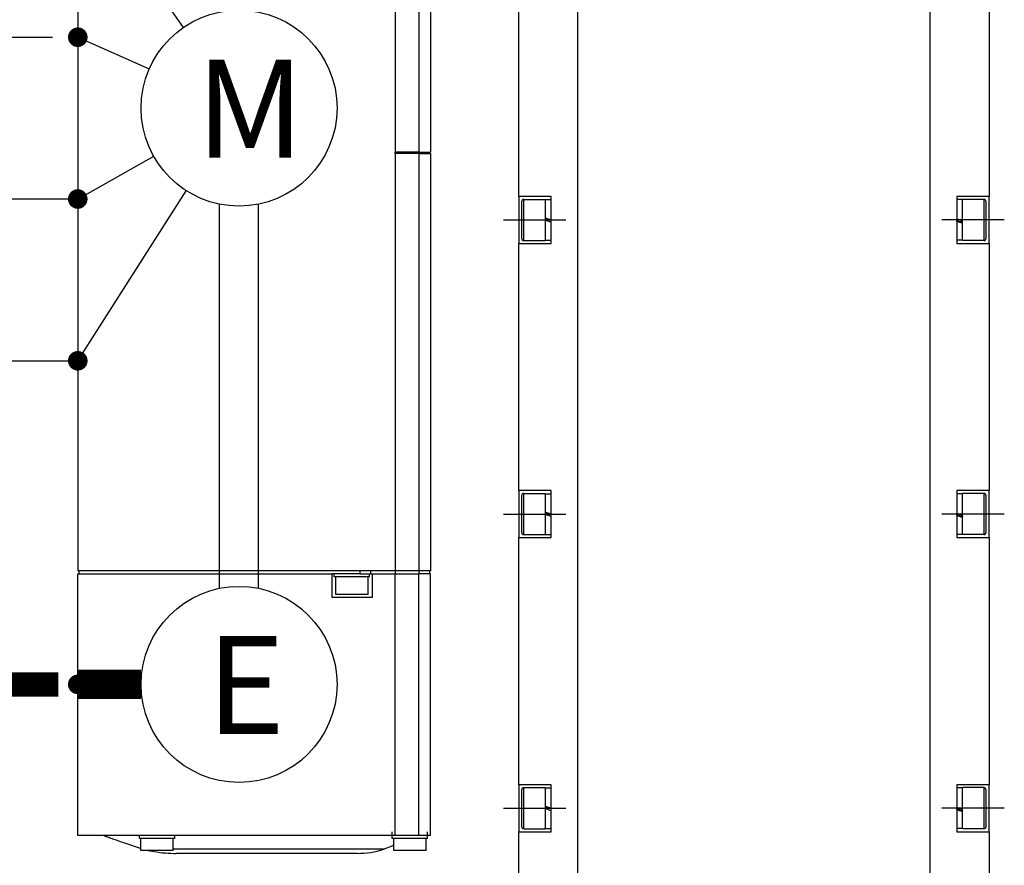
# Model space of a CAD drawing. Extents: x 0 to 5887, y 0 to 3217.
# Drawn here: x 614 to 736, y 2251 to 2356 of the extents above; entities that cross this region are included whole.
import ezdxf

# ---------------------------------------------------------------- set-up
doc = ezdxf.new("R2010")
doc.units = 0
doc.header["$LTSCALE"] = 25.4
doc.linetypes.add('CENTER', pattern=[2, 1.25, -0.25, 0.25, -0.25])
doc.layers.get('0').update_dxf_attribs({"linetype": 'CONTINUOUS'})
doc.layers.add('ATA-CENTER', color=133, linetype='CENTER')
doc.layers.add('ATA-WIRE', color=7, linetype='CONTINUOUS')
doc.styles.add('ARIAL', font='arial.ttf')
doc.styles.get("Standard").update_dxf_attribs({"font": 'simplex.shx'})

# ---------------------------------------------------------------- blocks, each defined once
blk = doc.blocks.new('ata-Node_R')
at = {"layer": 'ATA-WIRE', "const_width": 1}
blk.add_lwpolyline([(0.5, 0, -1), (-0.5, 0, -1)], format="xyb", close=True, dxfattribs=at)
at = {"style": 'ARIAL'}
blk.add_attdef('NODECOMMENT_001', (-34.02, -8.35), '', height=5, dxfattribs=at)
blk = doc.blocks.new('OACIS-P')
for p, q in [((-86.64, 192.67), (-86.64, 33.27)), ((-47.37, 192.67), (-47.37, 85.03)), ((-44.46, 192.67), (-44.46, 85.03)), ((-43, 192.67), (-43, 85.03)), ((-86.64, 131.29), (-86.64, 33.27)), ((-86.64, 131.29), (-86.64, 33.27)), ((-86.64, 131.29), (-86.64, 33.27)), ((-86.64, 131.29), (-86.64, 33.27)), ((-43, 131.29), (-43, 85.03)), ((-43, 131.29), (-43, 85.03)), ((-43, 131.29), (-43, 85.03)), ((-43, 131.29), (-43, 85.03)), ((-24.82, 128.3), (-24.82, -48.06)), ((-24.82, 128.3), (-24.82, -48.06)), ((-24.82, 128.3), (-24.82, -48.06)), ((-24.82, 128.3), (-24.82, -48.06)), ((-24.82, 128.3), (-24.82, -48.06)), ((18.81, -48.06), (18.81, 128.3)), ((18.81, -48.06), (18.81, 128.3)), ((18.81, -48.06), (18.81, 128.3)), ((18.81, -48.06), (18.81, 128.3)), ((18.81, -48.06), (18.81, 128.3)), ((-86.64, 119.25), (-73.6, 100.45)), ((-32.09, 79.58), (-32.09, 110.12)), ((26.09, 110.12), (26.09, 79.58)), ((-86.64, 99.25), (-77.79, 95.36)), ((-86.64, 79.25), (-77.25, 84.54)), ((-44.46, 85.03), (-47.37, 85.03)), ((-47.37, 84.89), (-47.37, 85.03)), ((-44.46, 85.03), (-47.37, 85.03)), ((-44.46, 85.03), (-47.37, 85.03)), ((-44.46, 85.03), (-47.37, 85.03)), ((-44.46, 85.03), (-47.37, 85.03)), ((-44.46, 84.89), (-47.37, 84.89)), ((-47.37, 84.89), (-47.37, 33.27)), ((-44.46, 84.89), (-47.37, 84.89)), ((-44.46, 84.89), (-47.37, 84.89)), ((-44.46, 84.89), (-47.37, 84.89)), ((-44.46, 84.89), (-47.37, 84.89)), ((-44.46, 85.03), (-43, 85.03)), ((-44.46, 84.89), (-44.46, 85.03)), ((-44.46, 85.03), (-43, 85.03)), ((-44.46, 85.03), (-43, 85.03)), ((-44.46, 85.03), (-43, 85.03)), ((-44.46, 85.03), (-43, 85.03)), ((-44.46, 84.89), (-43, 84.89)), ((-44.46, 84.89), (-44.46, 33.27)), ((-44.46, 84.89), (-43, 84.89)), ((-44.46, 84.89), (-43, 84.89)), ((-44.46, 84.89), (-43, 84.89)), ((-44.46, 84.89), (-43, 84.89)), ((-43.15, 84.89), (-43.15, 85.03)), ((-43.15, 84.89), (-43.15, 85.03)), ((-43.15, 84.89), (-43.15, 85.03)), ((-43.15, 84.89), (-43.15, 85.03)), ((-43.15, 84.89), (-43.15, 85.03)), ((-43, 84.89), (-43, 33.27)), ((-43, 84.89), (-43, 33.27)), ((-43, 84.89), (-43, 33.27)), ((-43, 84.89), (-43, 33.27)), ((-43, 84.89), (-43, 33.27)), ((-86.64, 59.25), (-73.22, 80.27)), ((-28.09, 79.58), (-32.09, 79.58)), ((-32.09, 79.58), (-32.09, 73.76)), ((-28.09, 79.58), (-32.09, 79.58)), ((-32.09, 79.58), (-32.09, 73.76)), ((-28.09, 79.58), (-32.09, 79.58)), ((-32.09, 79.58), (-32.09, 73.76)), ((-28.09, 79.58), (-32.09, 79.58)), ((-32.09, 79.58), (-32.09, 73.76)), ((-28.09, 79.58), (-32.09, 79.58)), ((-32.09, 79.58), (-32.09, 73.76)), ((-31.44, 79.21), (-28.82, 79.21)), ((-31.44, 74.12), (-31.44, 79.21)), ((-31.44, 79.21), (-28.82, 79.21)), ((-31.44, 79.21), (-28.82, 79.21)), ((-31.44, 79.21), (-28.82, 79.21)), ((-31.44, 79.21), (-28.82, 79.21)), ((-28.82, 79.21), (-28.82, 74.12)), ((-28.82, 79.21), (-28.82, 74.12)), ((-28.82, 79.21), (-28.82, 74.12)), ((-28.82, 79.21), (-28.82, 74.12)), ((-28.82, 79.21), (-28.82, 74.12)), ((-28.82, 79.18), (-28.09, 79.18)), ((-28.82, 79.18), (-28.09, 79.18)), ((-28.82, 79.18), (-28.09, 79.18)), ((-28.82, 79.18), (-28.09, 79.18)), ((-28.82, 79.18), (-28.09, 79.18)), ((-28.09, 73.76), (-28.09, 79.58)), ((-28.09, 73.76), (-28.09, 79.58)), ((-28.09, 73.76), (-28.09, 79.58)), ((-28.09, 73.76), (-28.09, 79.58)), ((-28.09, 73.76), (-28.09, 79.58)), ((26.09, 79.58), (22.09, 79.58)), ((22.09, 79.58), (22.09, 73.76)), ((26.09, 79.58), (22.09, 79.58)), ((22.09, 79.58), (22.09, 73.76)), ((26.09, 79.58), (22.09, 79.58)), ((22.09, 79.58), (22.09, 73.76)), ((26.09, 79.58), (22.09, 79.58)), ((22.09, 79.58), (22.09, 73.76)), ((26.09, 79.58), (22.09, 79.58)), ((22.09, 79.58), (22.09, 73.76)), ((22.81, 79.18), (22.09, 79.18)), ((22.81, 79.18), (22.09, 79.18)), ((22.81, 79.18), (22.09, 79.18)), ((22.81, 79.18), (22.09, 79.18)), ((22.81, 79.18), (22.09, 79.18)), ((22.81, 74.12), (22.81, 79.21)), ((25.43, 79.21), (22.81, 79.21)), ((22.81, 74.12), (22.81, 79.21)), ((25.43, 79.21), (22.81, 79.21)), ((22.81, 74.12), (22.81, 79.21)), ((25.43, 79.21), (22.81, 79.21)), ((22.81, 74.12), (22.81, 79.21)), ((25.43, 79.21), (22.81, 79.21)), ((22.81, 74.12), (22.81, 79.21)), ((25.43, 79.21), (22.81, 79.21)), ((25.43, 79.21), (25.43, 74.12)), ((26.09, 73.76), (26.09, 79.58)), ((26.09, 73.76), (26.09, 79.58)), ((26.09, 73.76), (26.09, 79.58)), ((26.09, 73.76), (26.09, 79.58)), ((26.09, 73.76), (26.09, 79.58)), ((-69.12, 31.13), (-69.12, 78.61)), ((-64.27, 31.13), (-64.27, 78.61)), ((-31.73, 78.92), (-31.73, 74.41)), ((-31.73, 78.92), (-31.73, 74.41)), ((-31.73, 78.92), (-31.73, 74.41)), ((-31.73, 78.92), (-31.73, 74.41)), ((-31.73, 78.92), (-31.73, 74.41)), ((25.72, 74.41), (25.72, 78.92)), ((25.72, 74.41), (25.72, 78.92)), ((25.72, 74.41), (25.72, 78.92)), ((25.72, 74.41), (25.72, 78.92)), ((25.72, 74.41), (25.72, 78.92)), ((-28.75, 76.62), (-28.75, 76.86)), ((22.74, 76.55), (22.74, 76.38)), ((-32.09, 73.76), (-28.09, 73.76)), ((-32.09, 43.21), (-32.09, 73.76)), ((-32.09, 73.76), (-28.09, 73.76)), ((-32.09, 43.21), (-32.09, 73.76)), ((-32.09, 73.76), (-28.09, 73.76)), ((-32.09, 43.21), (-32.09, 73.76)), ((-32.09, 73.76), (-28.09, 73.76)), ((-32.09, 73.76), (-28.09, 73.76)), ((-31.44, 74.12), (-28.82, 74.12)), ((-31.44, 74.12), (-28.82, 74.12)), ((-31.44, 74.12), (-28.82, 74.12)), ((-31.44, 74.12), (-28.82, 74.12)), ((-31.44, 74.12), (-28.82, 74.12)), ((-28.82, 74.16), (-28.09, 74.16)), ((-28.82, 74.16), (-28.09, 74.16)), ((-28.82, 74.16), (-28.09, 74.16)), ((-28.82, 74.16), (-28.09, 74.16)), ((-28.82, 74.16), (-28.09, 74.16)), ((22.81, 74.16), (22.09, 74.16)), ((22.81, 74.16), (22.09, 74.16)), ((22.81, 74.16), (22.09, 74.16)), ((22.81, 74.16), (22.09, 74.16)), ((22.81, 74.16), (22.09, 74.16)), ((22.09, 73.76), (26.09, 73.76)), ((22.09, 73.76), (26.09, 73.76)), ((22.09, 73.76), (26.09, 73.76)), ((22.09, 73.76), (26.09, 73.76)), ((22.09, 73.76), (26.09, 73.76)), ((25.43, 74.12), (22.81, 74.12)), ((25.43, 74.12), (22.81, 74.12)), ((25.43, 74.12), (22.81, 74.12)), ((25.43, 74.12), (22.81, 74.12)), ((25.43, 74.12), (22.81, 74.12)), ((26.09, 73.76), (26.09, 43.21)), ((-28.09, 43.21), (-32.09, 43.21)), ((-32.09, 43.21), (-32.09, 37.39)), ((-28.09, 43.21), (-32.09, 43.21)), ((-32.09, 43.21), (-32.09, 37.39)), ((-28.09, 43.21), (-32.09, 43.21)), ((-32.09, 43.21), (-32.09, 37.39)), ((-28.09, 43.21), (-32.09, 43.21)), ((-32.09, 43.21), (-32.09, 37.39)), ((-28.09, 43.21), (-32.09, 43.21)), ((-32.09, 43.21), (-32.09, 37.39)), ((-31.44, 42.85), (-28.82, 42.85)), ((-31.44, 37.76), (-31.44, 42.85)), ((-31.44, 42.85), (-28.82, 42.85)), ((-31.44, 42.85), (-28.82, 42.85)), ((-31.44, 42.85), (-28.82, 42.85)), ((-31.44, 42.85), (-28.82, 42.85)), ((-28.82, 42.85), (-28.82, 37.76)), ((-28.82, 42.85), (-28.82, 37.76)), ((-28.82, 42.85), (-28.82, 37.76)), ((-28.82, 42.85), (-28.82, 37.76)), ((-28.82, 42.85), (-28.82, 37.76)), ((-28.82, 42.81), (-28.09, 42.81)), ((-28.82, 42.81), (-28.09, 42.81)), ((-28.82, 42.81), (-28.09, 42.81)), ((-28.82, 42.81), (-28.09, 42.81)), ((-28.82, 42.81), (-28.09, 42.81)), ((-28.09, 37.39), (-28.09, 43.21)), ((-28.09, 37.39), (-28.09, 43.21)), ((-28.09, 37.39), (-28.09, 43.21)), ((-28.09, 37.39), (-28.09, 43.21)), ((-28.09, 37.39), (-28.09, 43.21)), ((26.09, 43.21), (22.09, 43.21)), ((22.09, 43.21), (22.09, 37.39)), ((26.09, 43.21), (22.09, 43.21)), ((22.09, 43.21), (22.09, 37.39)), ((26.09, 43.21), (22.09, 43.21)), ((22.09, 43.21), (22.09, 37.39)), ((26.09, 43.21), (22.09, 43.21)), ((22.09, 43.21), (22.09, 37.39)), ((26.09, 43.21), (22.09, 43.21)), ((22.09, 43.21), (22.09, 37.39)), ((22.81, 42.81), (22.09, 42.81)), ((22.81, 42.81), (22.09, 42.81)), ((22.81, 42.81), (22.09, 42.81)), ((22.81, 42.81), (22.09, 42.81)), ((22.81, 42.81), (22.09, 42.81)), ((22.81, 37.76), (22.81, 42.85)), ((25.43, 42.85), (22.81, 42.85)), ((22.81, 37.76), (22.81, 42.85)), ((25.43, 42.85), (22.81, 42.85)), ((22.81, 37.76), (22.81, 42.85)), ((25.43, 42.85), (22.81, 42.85)), ((22.81, 37.76), (22.81, 42.85)), ((25.43, 42.85), (22.81, 42.85)), ((22.81, 37.76), (22.81, 42.85)), ((25.43, 42.85), (22.81, 42.85)), ((25.43, 42.85), (25.43, 37.76)), ((26.09, 37.39), (26.09, 43.21)), ((26.09, 37.39), (26.09, 43.21)), ((26.09, 37.39), (26.09, 43.21)), ((26.09, 37.39), (26.09, 43.21)), ((26.09, 37.39), (26.09, 43.21)), ((-31.73, 42.56), (-31.73, 38.05)), ((-31.73, 42.56), (-31.73, 38.05)), ((-31.73, 42.56), (-31.73, 38.05)), ((-31.73, 42.56), (-31.73, 38.05)), ((-31.73, 42.56), (-31.73, 38.05)), ((25.72, 38.05), (25.72, 42.56)), ((25.72, 38.05), (25.72, 42.56)), ((25.72, 38.05), (25.72, 42.56)), ((25.72, 38.05), (25.72, 42.56)), ((25.72, 38.05), (25.72, 42.56)), ((-28.75, 40.26), (-28.75, 40.5)), ((22.74, 40.18), (22.74, 40.01)), ((-28.82, 37.79), (-28.09, 37.79)), ((-28.82, 37.79), (-28.09, 37.79)), ((-28.82, 37.79), (-28.09, 37.79)), ((-28.82, 37.79), (-28.09, 37.79)), ((-28.82, 37.79), (-28.09, 37.79)), ((22.81, 37.79), (22.09, 37.79)), ((22.81, 37.79), (22.09, 37.79)), ((22.81, 37.79), (22.09, 37.79)), ((22.81, 37.79), (22.09, 37.79)), ((22.81, 37.79), (22.09, 37.79)), ((-32.09, 37.39), (-28.09, 37.39)), ((-32.09, 6.85), (-32.09, 37.39)), ((-32.09, 37.39), (-28.09, 37.39)), ((-32.09, 37.39), (-28.09, 37.39)), ((-32.09, 37.39), (-28.09, 37.39)), ((-32.09, 37.39), (-28.09, 37.39)), ((-31.44, 37.76), (-28.82, 37.76)), ((-31.44, 37.76), (-28.82, 37.76)), ((-31.44, 37.76), (-28.82, 37.76)), ((-31.44, 37.76), (-28.82, 37.76)), ((-31.44, 37.76), (-28.82, 37.76)), ((22.09, 37.39), (26.09, 37.39)), ((22.09, 37.39), (26.09, 37.39)), ((22.09, 37.39), (26.09, 37.39)), ((22.09, 37.39), (26.09, 37.39)), ((22.09, 37.39), (26.09, 37.39)), ((25.43, 37.76), (22.81, 37.76)), ((25.43, 37.76), (22.81, 37.76)), ((25.43, 37.76), (22.81, 37.76)), ((25.43, 37.76), (22.81, 37.76)), ((25.43, 37.76), (22.81, 37.76)), ((26.09, 37.39), (26.09, 6.85)), ((-43, 33.27), (-86.64, 33.27)), ((-86.64, 30), (-86.64, 32.91)), ((-86.64, 32.91), (-55.19, 32.91)), ((-86.64, 30), (-86.64, 32.91)), ((-86.64, 30), (-86.64, 32.91)), ((-86.64, 30), (-86.64, 32.91)), ((-86.64, 30), (-86.64, 32.91)), ((-86.49, 33.27), (-86.49, 32.91)), ((-86.49, 33.27), (-86.49, 32.91)), ((-86.49, 33.27), (-86.49, 32.91)), ((-86.49, 33.27), (-86.49, 32.91)), ((-86.49, 33.27), (-86.49, 32.91)), ((-55.19, 30), (-55.19, 32.91)), ((-51.73, 32.91), (-55.19, 32.91)), ((-55.19, 30), (-55.19, 32.91)), ((-55.19, 30), (-55.19, 32.91)), ((-55.19, 30), (-55.19, 32.91)), ((-55.19, 30), (-55.19, 32.91)), ((-54.91, 32.55), (-54.91, 32.91)), ((-54.91, 32.55), (-54.91, 32.91)), ((-54.91, 32.55), (-54.91, 32.91)), ((-54.91, 32.55), (-54.91, 32.91)), ((-54.91, 32.55), (-54.91, 32.91)), ((-51.73, 33.27), (-51.73, 32.91)), ((-51.73, 32.91), (-50.42, 32.91)), ((-51.73, 32.91), (-50.42, 32.91)), ((-51.73, 32.91), (-50.42, 32.91)), ((-51.73, 32.91), (-50.42, 32.91)), ((-51.73, 32.91), (-50.42, 32.91)), ((-50.55, 32.55), (-50.55, 32.91)), ((-50.55, 32.55), (-50.55, 32.91)), ((-50.55, 32.55), (-50.55, 32.91)), ((-50.55, 32.55), (-50.55, 32.91)), ((-50.55, 32.55), (-50.55, 32.91)), ((-50.42, 33.27), (-50.42, 32.91)), ((-50.42, 33.27), (-50.42, 32.91)), ((-50.42, 33.27), (-50.42, 32.91)), ((-50.42, 33.27), (-50.42, 32.91)), ((-50.42, 33.27), (-50.42, 32.91)), ((-50.33, 32.91), (-50.42, 32.91)), ((-50.33, 32.91), (-50.42, 32.91)), ((-50.33, 32.91), (-50.42, 32.91)), ((-50.33, 32.91), (-50.42, 32.91)), ((-50.33, 32.91), (-50.42, 32.91)), ((-50.33, 32.91), (-50.18, 32.91)), ((-50.33, 32.91), (-50.18, 32.91)), ((-50.33, 32.91), (-50.18, 32.91)), ((-50.33, 32.91), (-50.18, 32.91)), ((-50.33, 32.91), (-50.18, 32.91)), ((-50.18, 30), (-50.18, 32.91)), ((-50.18, 32.91), (-47.37, 32.91)), ((-50.18, 30), (-50.18, 32.91)), ((-50.18, 32.91), (-47.37, 32.91)), ((-50.18, 32.91), (-47.37, 32.91)), ((-50.18, 32.91), (-47.37, 32.91)), ((-50.18, 32.91), (-47.37, 32.91)), ((-47.37, 33.27), (-47.37, 32.91)), ((-47.37, 0.55), (-47.37, 32.91)), ((-47.37, 32.91), (-44.46, 32.91)), ((-47.37, 32.91), (-44.46, 32.91)), ((-47.37, 32.91), (-44.46, 32.91)), ((-47.37, 32.91), (-44.46, 32.91)), ((-47.37, 32.91), (-44.46, 32.91)), ((-44.46, 33.27), (-44.46, 32.91)), ((-44.46, 0.55), (-44.46, 32.91)), ((-43, 32.91), (-44.46, 32.91)), ((-43, 32.91), (-44.46, 32.91)), ((-43, 32.91), (-44.46, 32.91)), ((-43, 32.91), (-44.46, 32.91)), ((-43, 32.91), (-44.46, 32.91)), ((-43.15, 33.27), (-43.15, 32.91)), ((-43.15, 33.27), (-43.15, 32.91)), ((-43.15, 33.27), (-43.15, 32.91)), ((-43.15, 33.27), (-43.15, 32.91)), ((-43.15, 33.27), (-43.15, 32.91)), ((-43, 0.55), (-43, 32.91)), ((-50.55, 32.55), (-54.91, 32.55)), ((-50.55, 32.55), (-54.91, 32.55)), ((-54.73, 30.36), (-54.73, 32.55)), ((-54.73, 30.36), (-54.73, 32.55)), ((-50.73, 30.36), (-50.73, 32.55)), ((-50.73, 30.36), (-50.73, 32.55)), ((-50.73, 30.36), (-50.73, 32.55)), ((-86.64, 18.73), (-86.64, 30)), ((-86.64, 18.73), (-86.64, 30)), ((-86.64, 18.73), (-86.64, 30)), ((-86.64, 18.73), (-86.64, 30)), ((-86.64, 0.55), (-86.64, 30)), ((-50.18, 30), (-55.19, 30)), ((-50.73, 30.36), (-54.73, 30.36)), ((-50.73, 30.36), (-54.73, 30.36)), ((-50.18, 30), (-50.28, 30)), ((-50.18, 30), (-50.28, 30)), ((-50.18, 30), (-50.28, 30)), ((-50.18, 30), (-50.28, 30)), ((-28.09, 6.85), (-32.09, 6.85)), ((-32.09, 6.85), (-32.09, 1.03)), ((-28.09, 6.85), (-32.09, 6.85)), ((-32.09, 6.85), (-32.09, 1.03)), ((-28.09, 6.85), (-32.09, 6.85)), ((-32.09, 6.85), (-32.09, 1.03)), ((-28.09, 6.85), (-32.09, 6.85)), ((-32.09, 6.85), (-32.09, 1.03)), ((-28.09, 6.85), (-32.09, 6.85)), ((-32.09, 6.85), (-32.09, 1.03)), ((-31.73, 6.19), (-31.73, 1.69)), ((-31.73, 6.19), (-31.73, 1.69)), ((-31.73, 6.19), (-31.73, 1.69)), ((-31.73, 6.19), (-31.73, 1.69)), ((-31.73, 6.19), (-31.73, 1.69)), ((-31.44, 6.49), (-28.82, 6.49)), ((-31.44, 1.39), (-31.44, 6.49)), ((-31.44, 6.49), (-28.82, 6.49)), ((-31.44, 6.49), (-28.82, 6.49)), ((-31.44, 6.49), (-28.82, 6.49)), ((-31.44, 6.49), (-28.82, 6.49)), ((-28.82, 6.49), (-28.82, 1.39)), ((-28.82, 6.49), (-28.82, 1.39)), ((-28.82, 6.49), (-28.82, 1.39)), ((-28.82, 6.49), (-28.82, 1.39)), ((-28.82, 6.49), (-28.82, 1.39)), ((-28.82, 6.45), (-28.09, 6.45)), ((-28.82, 6.45), (-28.09, 6.45)), ((-28.82, 6.45), (-28.09, 6.45)), ((-28.82, 6.45), (-28.09, 6.45)), ((-28.82, 6.45), (-28.09, 6.45)), ((-28.09, 1.03), (-28.09, 6.85)), ((-28.09, 1.03), (-28.09, 6.85)), ((-28.09, 1.03), (-28.09, 6.85)), ((-28.09, 1.03), (-28.09, 6.85)), ((-28.09, 1.03), (-28.09, 6.85)), ((26.09, 6.85), (22.09, 6.85)), ((22.09, 6.85), (22.09, 1.03)), ((26.09, 6.85), (22.09, 6.85)), ((22.09, 6.85), (22.09, 1.03)), ((26.09, 6.85), (22.09, 6.85)), ((22.09, 6.85), (22.09, 1.03)), ((26.09, 6.85), (22.09, 6.85)), ((22.09, 6.85), (22.09, 1.03)), ((26.09, 6.85), (22.09, 6.85)), ((22.09, 6.85), (22.09, 1.03)), ((22.81, 6.45), (22.09, 6.45)), ((22.81, 6.45), (22.09, 6.45)), ((22.81, 6.45), (22.09, 6.45)), ((22.81, 6.45), (22.09, 6.45)), ((22.81, 6.45), (22.09, 6.45)), ((22.81, 1.39), (22.81, 6.49)), ((25.43, 6.49), (22.81, 6.49)), ((22.81, 1.39), (22.81, 6.49)), ((25.43, 6.49), (22.81, 6.49)), ((22.81, 1.39), (22.81, 6.49)), ((25.43, 6.49), (22.81, 6.49)), ((22.81, 1.39), (22.81, 6.49)), ((25.43, 6.49), (22.81, 6.49)), ((22.81, 1.39), (22.81, 6.49)), ((25.43, 6.49), (22.81, 6.49)), ((25.43, 6.49), (25.43, 1.39)), ((25.72, 1.69), (25.72, 6.19)), ((25.72, 1.69), (25.72, 6.19)), ((25.72, 1.69), (25.72, 6.19)), ((25.72, 1.69), (25.72, 6.19)), ((25.72, 1.69), (25.72, 6.19)), ((26.09, 1.03), (26.09, 6.85)), ((26.09, 1.03), (26.09, 6.85)), ((26.09, 1.03), (26.09, 6.85)), ((26.09, 1.03), (26.09, 6.85)), ((26.09, 1.03), (26.09, 6.85)), ((-28.75, 3.89), (-28.75, 4.13)), ((22.74, 3.82), (22.74, 3.65)), ((-31.44, 1.39), (-28.82, 1.39)), ((-31.44, 1.39), (-28.82, 1.39)), ((-31.44, 1.39), (-28.82, 1.39)), ((-31.44, 1.39), (-28.82, 1.39)), ((-31.44, 1.39), (-28.82, 1.39)), ((-28.82, 1.43), (-28.09, 1.43)), ((-28.82, 1.43), (-28.09, 1.43)), ((-28.82, 1.43), (-28.09, 1.43)), ((-28.82, 1.43), (-28.09, 1.43)), ((-28.82, 1.43), (-28.09, 1.43)), ((22.81, 1.43), (22.09, 1.43)), ((22.81, 1.43), (22.09, 1.43)), ((22.81, 1.43), (22.09, 1.43)), ((22.81, 1.43), (22.09, 1.43)), ((22.81, 1.43), (22.09, 1.43)), ((25.43, 1.39), (22.81, 1.39)), ((25.43, 1.39), (22.81, 1.39)), ((25.43, 1.39), (22.81, 1.39)), ((25.43, 1.39), (22.81, 1.39)), ((25.43, 1.39), (22.81, 1.39)), ((-43, 0.55), (-86.64, 0.55)), ((-79, 0.18), (-79, 0.55)), ((-79, 0.18), (-79, 0.55)), ((-79, 0.18), (-79, 0.55)), ((-79, 0.18), (-79, 0.55)), ((-79, 0.18), (-79, 0.55)), ((-74.64, 0.18), (-79, 0.18)), ((-74.64, 0.18), (-79, 0.18)), ((-74.64, 0.18), (-79, 0.18)), ((-74.64, 0.18), (-79, 0.18)), ((-74.64, 0.18), (-79, 0.18)), ((-78.82, -1.27), (-78.82, 0.18)), ((-78.82, -1.27), (-78.82, 0.18)), ((-78.82, -1.27), (-78.82, 0.18)), ((-78.82, -1.27), (-78.82, 0.18)), ((-78.82, -1.27), (-78.82, 0.18)), ((-74.82, -1.27), (-74.82, 0.18)), ((-74.82, -1.27), (-74.82, 0.18)), ((-74.82, -1.27), (-74.82, 0.18)), ((-74.82, -1.27), (-74.82, 0.18)), ((-74.82, -1.27), (-74.82, 0.18)), ((-74.64, 0.18), (-74.64, 0.55)), ((-74.64, 0.18), (-74.64, 0.55)), ((-74.64, 0.18), (-74.64, 0.55)), ((-74.64, 0.18), (-74.64, 0.55)), ((-74.64, 0.18), (-74.64, 0.55)), ((-47.73, 0.18), (-47.73, 1.02)), ((-43.37, 0.18), (-47.73, 0.18)), ((-43.37, 0.18), (-47.73, 0.18)), ((-47.55, -1.27), (-47.55, 0.18)), ((-47.55, -1.27), (-47.55, 0.18)), ((-47.55, -1.27), (-47.55, 0.18)), ((-47.55, -1.27), (-47.55, 0.18)), ((-43.55, -1.27), (-43.55, 0.18)), ((-43.55, -1.27), (-43.55, 0.18)), ((-43.55, -1.27), (-43.55, 0.18)), ((-43.37, 0.18), (-43.37, 1.01)), ((-32.09, 1.03), (-28.09, 1.03)), ((-32.09, -29.51), (-32.09, 1.03)), ((-32.09, 1.03), (-28.09, 1.03)), ((-32.09, 1.03), (-28.09, 1.03)), ((-32.09, 1.03), (-28.09, 1.03)), ((-32.09, 1.03), (-28.09, 1.03)), ((22.09, 1.03), (26.09, 1.03)), ((22.09, 1.03), (26.09, 1.03)), ((22.09, 1.03), (26.09, 1.03)), ((22.09, 1.03), (26.09, 1.03)), ((22.09, 1.03), (26.09, 1.03)), ((26.09, 1.03), (26.09, -29.51)), ((26.09, 1.03), (26.09, -29.51)), ((-48.8, -1.13), (-74.82, -1.13)), ((-48.8, -1.13), (-74.82, -1.13)), ((-48.8, -1.13), (-74.82, -1.13)), ((-48.8, -1.13), (-74.82, -1.13)), ((-48.8, -1.13), (-74.82, -1.13)), ((-48.8, -1.13), (-47.55, -0.64)), ((-48.8, -1.13), (-47.55, -0.64)), ((-48.8, -1.13), (-47.55, -0.64)), ((-48.8, -1.13), (-47.55, -0.64)), ((-48.8, -1.13), (-47.55, -0.64)), ((-74.82, -1.27), (-78.82, -1.27)), ((-74.82, -1.27), (-78.82, -1.27)), ((-74.82, -1.27), (-78.82, -1.27)), ((-74.82, -1.27), (-78.82, -1.27)), ((-74.82, -1.27), (-78.82, -1.27)), ((-52.09, -1.64), (-74.45, -1.64)), ((-52.09, -1.64), (-74.45, -1.64)), ((-52.09, -1.64), (-74.45, -1.64)), ((-52.09, -1.64), (-74.45, -1.64)), ((-52.09, -1.64), (-74.45, -1.64)), ((-43.55, -1.27), (-47.55, -1.27)), ((-43.55, -1.27), (-47.55, -1.27)), ((-43.55, -1.27), (-47.55, -1.27)), ((-43.55, -1.27), (-47.55, -1.27))]:
    blk.add_line(p, q)
at = {"const_width": 3.64}
blk.add_lwpolyline([(-86.64, 19.25), (-78.81, 19.25)], dxfattribs=at)
for centre in [(-66.69, 90.49), (-66.69, 19.25)]:
    blk.add_circle(centre, 12.12)
for centre, radius, start, end in [((-31.44, 78.92), 0.291, 90, 180), ((-31.44, 78.92), 0.291, 90, 180), ((-31.44, 78.92), 0.291, 90, 180), ((-31.44, 78.92), 0.291, 90, 180), ((-31.44, 78.92), 0.291, 90, 180), ((25.43, 78.92), 0.291, 0, 90), ((25.43, 78.92), 0.291, 0, 90), ((25.43, 78.92), 0.291, 0, 90), ((25.43, 78.92), 0.291, 0, 90), ((25.43, 78.92), 0.291, 0, 90), ((-31.44, 74.41), 0.291, 180, 270), ((-31.44, 74.41), 0.291, 180, 270), ((-31.44, 74.41), 0.291, 180, 270), ((-31.44, 74.41), 0.291, 180, 270), ((-31.44, 74.41), 0.291, 180, 270), ((25.43, 74.41), 0.291, 270, 0), ((25.43, 74.41), 0.291, 270, 0), ((25.43, 74.41), 0.291, 270, 0), ((25.43, 74.41), 0.291, 270, 0), ((25.43, 74.41), 0.291, 270, 0), ((-31.44, 42.56), 0.291, 90, 180), ((-31.44, 42.56), 0.291, 90, 180), ((-31.44, 42.56), 0.291, 90, 180), ((-31.44, 42.56), 0.291, 90, 180), ((-31.44, 42.56), 0.291, 90, 180), ((25.43, 42.56), 0.291, 0, 90), ((25.43, 42.56), 0.291, 0, 90), ((25.43, 42.56), 0.291, 0, 90), ((25.43, 42.56), 0.291, 0, 90), ((25.43, 42.56), 0.291, 0, 90), ((-31.44, 38.05), 0.291, 180, 270), ((-31.44, 38.05), 0.291, 180, 270), ((-31.44, 38.05), 0.291, 180, 270), ((-31.44, 38.05), 0.291, 180, 270), ((-31.44, 38.05), 0.291, 180, 270), ((25.43, 38.05), 0.291, 270, 0), ((25.43, 38.05), 0.291, 270, 0), ((25.43, 38.05), 0.291, 270, 0), ((25.43, 38.05), 0.291, 270, 0), ((25.43, 38.05), 0.291, 270, 0), ((-31.44, 6.19), 0.291, 90, 180), ((-31.44, 6.19), 0.291, 90, 180), ((-31.44, 6.19), 0.291, 90, 180), ((-31.44, 6.19), 0.291, 90, 180), ((-31.44, 6.19), 0.291, 90, 180), ((25.43, 6.19), 0.291, 0, 90), ((25.43, 6.19), 0.291, 0, 90), ((25.43, 6.19), 0.291, 0, 90), ((25.43, 6.19), 0.291, 0, 90), ((25.43, 6.19), 0.291, 0, 90), ((-31.44, 1.69), 0.291, 180, 270), ((-31.44, 1.69), 0.291, 180, 270), ((-31.44, 1.69), 0.291, 180, 270), ((-31.44, 1.69), 0.291, 180, 270), ((-31.44, 1.69), 0.291, 180, 270), ((25.43, 1.69), 0.291, 270, 0), ((25.43, 1.69), 0.291, 270, 0), ((25.43, 1.69), 0.291, 270, 0), ((25.43, 1.69), 0.291, 270, 0), ((25.43, 1.69), 0.291, 270, 0), ((-52.09, 9.27), 10.91, 270, 287.5729), ((-52.09, 9.27), 10.91, 270, 287.5729), ((-52.09, 9.27), 10.91, 270, 287.5729), ((-52.09, 9.27), 10.91, 270, 287.5729), ((-52.09, 9.27), 10.91, 270, 287.5729)]:
    blk.add_arc(centre, radius, start, end)
at = {"extrusion": (0, 0, -1)}
for centre, major_axis, ratio, start_param, end_param in [((-28.42, 76.67), (-6.89, 2.51), 0.016253, 1.506883, 1.612432), ((-28.42, 76.67), (-6.89, 2.51), 0.016253, 1.506883, 1.612432), ((-28.42, 76.67), (-6.89, 2.51), 0.016253, 1.506883, 1.612432), ((-28.42, 76.67), (-6.89, 2.51), 0.016253, 1.506883, 1.612432), ((-28.42, 76.67), (-6.89, 2.51), 0.016253, 1.506883, 1.612432), ((-28.42, 76.67), (-4.1, 1.49), 0.016253, 1.46956, 1.644957), ((-28.42, 76.67), (-4.1, 1.49), 0.016253, 1.46956, 1.644957), ((-28.42, 76.67), (-4.1, 1.49), 0.016253, 1.46956, 1.644957), ((-28.42, 76.67), (-4.1, 1.49), 0.016253, 1.46956, 1.644957), ((-28.42, 76.67), (-4.1, 1.49), 0.016253, 1.46956, 1.644957), ((23.21, 76.67), (6.89, -2.5), 0.037534, 1.615211, 1.721414), ((23.21, 76.67), (6.89, -2.5), 0.037534, 1.615211, 1.721414), ((23.21, 76.67), (6.89, -2.5), 0.037534, 1.615211, 1.721414), ((23.21, 76.67), (6.89, -2.5), 0.037534, 1.615211, 1.721414), ((23.21, 76.67), (6.89, -2.5), 0.037534, 1.615211, 1.721414), ((-29.22, 76.67), (-6.89, 2.51), 0.016253, 1.62289, 1.729093), ((-29.22, 76.67), (-6.89, 2.51), 0.016253, 1.62289, 1.729093), ((-29.22, 76.67), (-6.89, 2.51), 0.016253, 1.62289, 1.729093), ((-29.22, 76.67), (-6.89, 2.51), 0.016253, 1.62289, 1.729093), ((-29.22, 76.67), (-6.89, 2.51), 0.016253, 1.62289, 1.729093), ((22.41, 76.67), (4.1, -1.48), 0.037534, 1.461881, 1.637279), ((22.41, 76.67), (4.1, -1.48), 0.037534, 1.461881, 1.637279), ((22.41, 76.67), (4.1, -1.48), 0.037534, 1.461881, 1.637279), ((22.41, 76.67), (4.1, -1.48), 0.037534, 1.461881, 1.637279), ((22.41, 76.67), (4.1, -1.48), 0.037534, 1.461881, 1.637279), ((22.41, 76.67), (6.89, -2.5), 0.037534, 1.499204, 1.604753), ((22.41, 76.67), (6.89, -2.5), 0.037534, 1.499204, 1.604753), ((22.41, 76.67), (6.89, -2.5), 0.037534, 1.499204, 1.604753), ((22.41, 76.67), (6.89, -2.5), 0.037534, 1.499204, 1.604753), ((22.41, 76.67), (6.89, -2.5), 0.037534, 1.499204, 1.604753), ((-28.42, 40.3), (-6.89, 2.51), 0.016253, 1.506883, 1.612432), ((-28.42, 40.3), (-6.89, 2.51), 0.016253, 1.506883, 1.612432), ((-28.42, 40.3), (-6.89, 2.51), 0.016253, 1.506883, 1.612432), ((-28.42, 40.3), (-6.89, 2.51), 0.016253, 1.506883, 1.612432), ((-28.42, 40.3), (-6.89, 2.51), 0.016253, 1.506883, 1.612432), ((-29.22, 40.3), (-6.89, 2.51), 0.016253, 1.62289, 1.729093), ((-29.22, 40.3), (-6.89, 2.51), 0.016253, 1.62289, 1.729093), ((-29.22, 40.3), (-6.89, 2.51), 0.016253, 1.62289, 1.729093), ((-29.22, 40.3), (-6.89, 2.51), 0.016253, 1.62289, 1.729093), ((-29.22, 40.3), (-6.89, 2.51), 0.016253, 1.62289, 1.729093), ((-28.42, 40.3), (-4.1, 1.49), 0.016253, 1.46956, 1.644957), ((-28.42, 40.3), (-4.1, 1.49), 0.016253, 1.46956, 1.644957), ((-28.42, 40.3), (-4.1, 1.49), 0.016253, 1.46956, 1.644957), ((-28.42, 40.3), (-4.1, 1.49), 0.016253, 1.46956, 1.644957), ((-28.42, 40.3), (-4.1, 1.49), 0.016253, 1.46956, 1.644957), ((23.21, 40.3), (6.89, -2.5), 0.037534, 1.615211, 1.721414), ((23.21, 40.3), (6.89, -2.5), 0.037534, 1.615211, 1.721414), ((23.21, 40.3), (6.89, -2.5), 0.037534, 1.615211, 1.721414), ((23.21, 40.3), (6.89, -2.5), 0.037534, 1.615211, 1.721414), ((23.21, 40.3), (6.89, -2.5), 0.037534, 1.615211, 1.721414), ((22.41, 40.3), (4.1, -1.48), 0.037534, 1.461881, 1.637279), ((22.41, 40.3), (4.1, -1.48), 0.037534, 1.461881, 1.637279), ((22.41, 40.3), (4.1, -1.48), 0.037534, 1.461881, 1.637279), ((22.41, 40.3), (4.1, -1.48), 0.037534, 1.461881, 1.637279), ((22.41, 40.3), (4.1, -1.48), 0.037534, 1.461881, 1.637279), ((22.41, 40.3), (6.89, -2.5), 0.037534, 1.499204, 1.604753), ((22.41, 40.3), (6.89, -2.5), 0.037534, 1.499204, 1.604753), ((22.41, 40.3), (6.89, -2.5), 0.037534, 1.499204, 1.604753), ((22.41, 40.3), (6.89, -2.5), 0.037534, 1.499204, 1.604753), ((22.41, 40.3), (6.89, -2.5), 0.037534, 1.499204, 1.604753), ((-28.42, 3.94), (-6.89, 2.51), 0.016253, 1.506883, 1.612432), ((-28.42, 3.94), (-6.89, 2.51), 0.016253, 1.506883, 1.612432), ((-28.42, 3.94), (-6.89, 2.51), 0.016253, 1.506883, 1.612432), ((-28.42, 3.94), (-6.89, 2.51), 0.016253, 1.506883, 1.612432), ((-28.42, 3.94), (-6.89, 2.51), 0.016253, 1.506883, 1.612432), ((-29.22, 3.94), (-6.89, 2.51), 0.016253, 1.62289, 1.729093), ((-29.22, 3.94), (-6.89, 2.51), 0.016253, 1.62289, 1.729093), ((-29.22, 3.94), (-6.89, 2.51), 0.016253, 1.62289, 1.729093), ((-29.22, 3.94), (-6.89, 2.51), 0.016253, 1.62289, 1.729093), ((-29.22, 3.94), (-6.89, 2.51), 0.016253, 1.62289, 1.729093), ((-28.42, 3.94), (-4.1, 1.49), 0.016253, 1.46956, 1.644957), ((-28.42, 3.94), (-4.1, 1.49), 0.016253, 1.46956, 1.644957), ((-28.42, 3.94), (-4.1, 1.49), 0.016253, 1.46956, 1.644957), ((-28.42, 3.94), (-4.1, 1.49), 0.016253, 1.46956, 1.644957), ((-28.42, 3.94), (-4.1, 1.49), 0.016253, 1.46956, 1.644957), ((23.21, 3.94), (6.89, -2.5), 0.037534, 1.615211, 1.721414), ((23.21, 3.94), (6.89, -2.5), 0.037534, 1.615211, 1.721414), ((23.21, 3.94), (6.89, -2.5), 0.037534, 1.615211, 1.721414), ((23.21, 3.94), (6.89, -2.5), 0.037534, 1.615211, 1.721414), ((23.21, 3.94), (6.89, -2.5), 0.037534, 1.615211, 1.721414), ((22.41, 3.94), (4.1, -1.48), 0.037534, 1.461881, 1.637279), ((22.41, 3.94), (4.1, -1.48), 0.037534, 1.461881, 1.637279), ((22.41, 3.94), (4.1, -1.48), 0.037534, 1.461881, 1.637279), ((22.41, 3.94), (4.1, -1.48), 0.037534, 1.461881, 1.637279), ((22.41, 3.94), (4.1, -1.48), 0.037534, 1.461881, 1.637279), ((22.41, 3.94), (6.89, -2.5), 0.037534, 1.499204, 1.604753), ((22.41, 3.94), (6.89, -2.5), 0.037534, 1.499204, 1.604753), ((22.41, 3.94), (6.89, -2.5), 0.037534, 1.499204, 1.604753), ((22.41, 3.94), (6.89, -2.5), 0.037534, 1.499204, 1.604753), ((22.41, 3.94), (6.89, -2.5), 0.037534, 1.499204, 1.604753)]:
    blk.add_ellipse(centre, major_axis=major_axis, ratio=ratio, start_param=start_param, end_param=end_param, dxfattribs=at)
for points, knots in [([(-28.81, 76.88), (-28.81, 76.88), (-28.82, 76.89), (-28.82, 76.89), (-28.82, 76.89), (-28.82, 76.89)], [0.040825706, 0.040825706, 0.040825706, 0.040825706, 0.042092966, 0.042092966, 0.045789484, 0.045789484, 0.045789484, 0.045789484]), ([(22.8, 76.35), (22.81, 76.35), (22.81, 76.35), (22.81, 76.35), (22.81, 76.35), (22.81, 76.35)], [-0.020424724, -0.020424724, -0.020424724, -0.020424724, -0.019103659, -0.019103659, -0.015463648, -0.015463648, -0.015463648, -0.015463648]), ([(-28.81, 40.52), (-28.81, 40.52), (-28.82, 40.52), (-28.82, 40.52), (-28.82, 40.53), (-28.82, 40.53)], [0.040825706, 0.040825706, 0.040825706, 0.040825706, 0.042092966, 0.042092966, 0.045789484, 0.045789484, 0.045789484, 0.045789484]), ([(22.8, 39.99), (22.81, 39.99), (22.81, 39.99), (22.81, 39.98), (22.81, 39.98), (22.81, 39.98)], [-0.020424724, -0.020424724, -0.020424724, -0.020424724, -0.019103659, -0.019103659, -0.015463648, -0.015463648, -0.015463648, -0.015463648]), ([(-28.81, 4.16), (-28.81, 4.16), (-28.82, 4.16), (-28.82, 4.16), (-28.82, 4.16), (-28.82, 4.16)], [0.040825706, 0.040825706, 0.040825706, 0.040825706, 0.042092966, 0.042092966, 0.045789484, 0.045789484, 0.045789484, 0.045789484]), ([(22.8, 3.63), (22.81, 3.62), (22.81, 3.62), (22.81, 3.62), (22.81, 3.62), (22.81, 3.62)], [-0.020424724, -0.020424724, -0.020424724, -0.020424724, -0.019103659, -0.019103659, -0.015463648, -0.015463648, -0.015463648, -0.015463648]), ([(-77.92, -1.27), (-77.68, -1.32), (-77.44, -1.37), (-76.27, -1.57), (-75.32, -1.64), (-74.45, -1.64)], [5.6005803, 5.6005803, 5.6005803, 5.6005803, 5.6925485, 5.6925485, 6.0512222, 6.0512222, 6.0512222, 6.0512222]), ([(-77.92, -1.27), (-77.68, -1.32), (-77.44, -1.37), (-76.27, -1.57), (-75.32, -1.64), (-74.45, -1.64)], [5.6005803, 5.6005803, 5.6005803, 5.6005803, 5.6925485, 5.6925485, 6.0512222, 6.0512222, 6.0512222, 6.0512222]), ([(-77.92, -1.27), (-77.68, -1.32), (-77.44, -1.37), (-76.27, -1.57), (-75.32, -1.64), (-74.45, -1.64)], [5.6005803, 5.6005803, 5.6005803, 5.6005803, 5.6925485, 5.6925485, 6.0512222, 6.0512222, 6.0512222, 6.0512222]), ([(-77.92, -1.27), (-77.68, -1.32), (-77.44, -1.37), (-76.27, -1.57), (-75.32, -1.64), (-74.45, -1.64)], [5.6005803, 5.6005803, 5.6005803, 5.6005803, 5.6925485, 5.6925485, 6.0512222, 6.0512222, 6.0512222, 6.0512222]), ([(-77.92, -1.27), (-77.68, -1.32), (-77.44, -1.37), (-76.27, -1.57), (-75.32, -1.64), (-74.45, -1.64)], [5.6005803, 5.6005803, 5.6005803, 5.6005803, 5.6925485, 5.6925485, 6.0512222, 6.0512222, 6.0512222, 6.0512222])]:
    blk.add_open_spline(points, degree=3, knots=knots)
blk.add_rational_spline([(-83.41, 0.55), (-80.86, -0.35), (-78.82, -1.02)], [1.15764423407, 1.13792057541, 1.10104409841], degree=2)
blk.add_rational_spline([(-83.41, 0.55), (-80.86, -0.35), (-78.82, -1.02)], [1.15764423407, 1.13792057541, 1.10104409841], degree=2)
blk.add_rational_spline([(-83.41, 0.55), (-80.86, -0.35), (-78.82, -1.02)], [1.15764423407, 1.13792057541, 1.10104409841], degree=2)
blk.add_rational_spline([(-83.41, 0.55), (-80.86, -0.35), (-78.82, -1.02)], [1.15764423407, 1.13792057541, 1.10104409841], degree=2)
blk.add_rational_spline([(-83.41, 0.55), (-80.86, -0.35), (-78.82, -1.02)], [1.15764423407, 1.13792057541, 1.10104409841], degree=2)
at = {"layer": 'ATA-CENTER', "linetype": 'Continuous'}
for p, q in [((-33.99, 76.67), (-26.28, 76.67)), ((27.98, 76.67), (20.27, 76.67)), ((-33.99, 40.3), (-26.28, 40.3)), ((27.98, 40.3), (20.27, 40.3)), ((-33.99, 3.94), (-26.28, 3.94)), ((27.98, 3.94), (20.27, 3.94))]:
    blk.add_line(p, q, dxfattribs=at)
at = {"xscale": 1.212121212121211, "yscale": 1.212121212121211, "zscale": 1.212121212121211}
for p in [(-86.64, 99.25), (-86.64, 79.25), (-86.64, 59.25), (-86.64, 19.25)]:
    blk.add_blockref('ata-Node_R', p, dxfattribs=at)
at = {"char_height": 12.1212, "width": 16.4057, "attachment_point": 1}
for s, insert in [('{\\fArial|b0|i0|c0|p34;M}', (-72.04, 96.47)), ('{\\fArial|b0|i0|c0|p34;E}', (-70.73, 25.23))]:
    blk.add_mtext(s, dxfattribs=dict(at, insert=insert))

msp = doc.modelspace()

# ---------------------------------------------------------------- linework, layer by layer
at = {"layer": 'ATA-WIRE'}
for p, q in [((424.51979, 2353.81199), (618.3674, 2353.81199)), ((424.51979, 2333.81199), (620.88815, 2333.81199)), ((546.4015, 2313.81199), (620.88815, 2313.81199))]:
    msp.add_line(p, q, dxfattribs=at)
at = {"layer": 'ATA-WIRE', "const_width": 3}
msp.add_lwpolyline([(424.51979, 2253.81199), (558.81485, 2253.81199), (558.81485, 2273.81199), (619.06997, 2273.81199)], dxfattribs=at)

# ---------------------------------------------------------------- block references
at = {"color": 2}
msp.add_blockref('OACIS-P', (708.13424, 2254.5599), dxfattribs=at)

doc.saveas('drawing.dxf')
